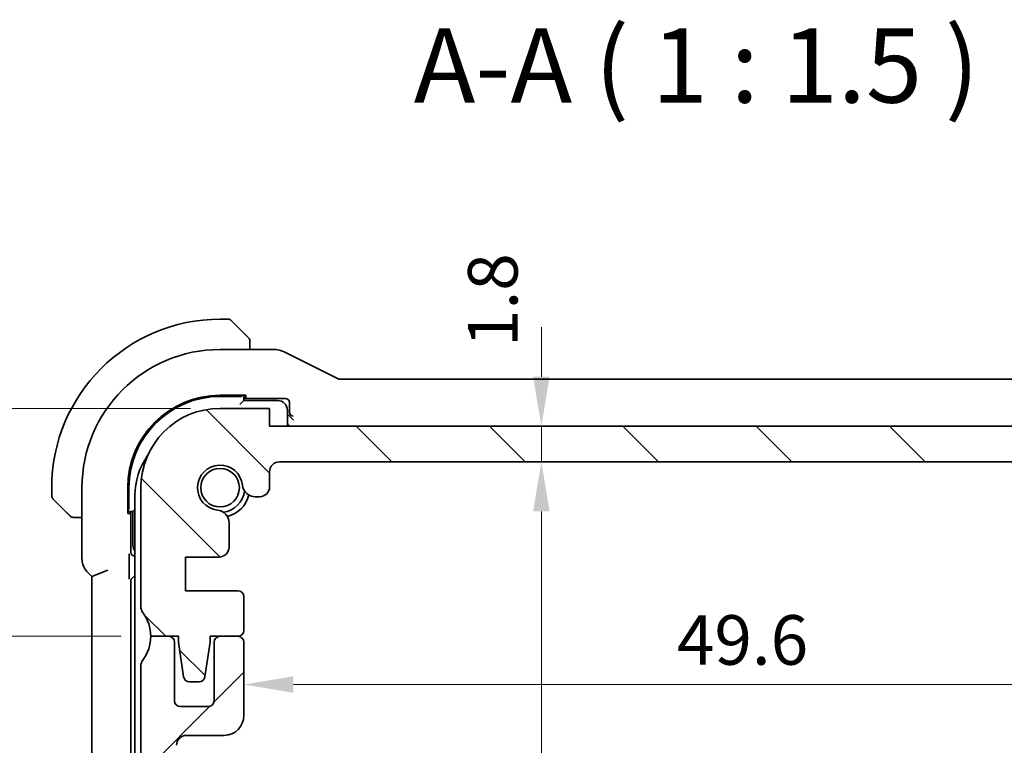
# Model space of a CAD drawing. Units: millimetres. Extents: x 14 to 2205, y 8 to 430.
# Drawn here: x 639 to 689, y 81 to 118 of the extents above; entities that cross this region are included whole.
import ezdxf

# ---------------------------------------------------------------- set-up
doc = ezdxf.new("R2010")
doc.units = ezdxf.units.MM
doc.layers.get('Defpoints').update_dxf_attribs({"lineweight": 25})
for name, color, linetype, lineweight in [('Dimension (ISO)', 7, 'Continuous', 18), ('Symbol (ISO)', 7, 'Continuous', 18), ('Visible (ISO)', 7, 'Continuous', 35)]:
    doc.layers.add(name, color=color, linetype=linetype, lineweight=lineweight)
doc.layers.add('Hatch (ISO)', color=1, linetype='Continuous', lineweight=18, true_color=0xff0000)
doc.styles.add('Note Text (TK)', font='txt')
doc.dimstyles.new('Default - Method 1b (TK)', dxfattribs={"dimtxt": 2.5, "dimasz": 2.5, "dimexe": 1, "dimexo": 1.5, "dimgap": 1, "dimtad": 1, "dimtoh": 1, "dimrnd": 1e-08, "dimdsep": 46, "dimtxsty": 'Note Text (TK)', "dimcen": 0.09, "dimdle": 5, "dimclrd": 100, "dimclre": 100, "dimclrt": 7, "dimadec": 1, "dimazin": 1, "dimtfac": 1, "dimtmove": 0, "dimatfit": 3, "dimfxl": 0, "dimtolj": 1, "dimlwd": -1, "dimlwe": -1, "dimarcsym": 0})

# ---------------------------------------------------------------- blocks, each defined once
blk = doc.blocks.new('*D27')
at = {"layer": 'Defpoints', "color": 0, "transparency": 16777216}
for p in [(628.054, 97.938), (649.554, 97.938), (646.054, 86.438)]:
    blk.add_point(p, dxfattribs=at)
at = {"layer": 'Dimension (ISO)', "color": 100, "transparency": 16777216}
for p, q in [((648.054, 97.938), (627.054, 97.938)), ((628.054, 88.938), (628.054, 95.438)), ((644.554, 86.438), (627.054, 86.438))]:
    blk.add_line(p, q, dxfattribs=at)
for points in [[(627.637, 95.438), (628.47, 95.438), (628.054, 97.938)], [(627.637, 88.938), (628.47, 88.938), (628.054, 86.438)]]:
    blk.add_solid(points, dxfattribs=at)
at = {"layer": 'Dimension (ISO)', "color": 7, "transparency": 16777216, "insert": (625.804, 89.375), "char_height": 2.5, "attachment_point": 4, "rotation": 90, "style": 'Note Text (TK)'}
blk.add_mtext('\\A1;11.5', dxfattribs=at)
blk = doc.blocks.new('*D28')
at = {"layer": 'Defpoints', "color": 0, "transparency": 16777216}
for p in [(646.054, 86.438), (628.054, 47.937), (649.554, 47.937)]:
    blk.add_point(p, dxfattribs=at)
at = {"layer": 'Dimension (ISO)', "color": 100, "transparency": 16777216}
for p, q in [((644.554, 86.438), (627.054, 86.438)), ((628.054, 83.938), (628.054, 50.437)), ((648.054, 47.937), (627.054, 47.937))]:
    blk.add_line(p, q, dxfattribs=at)
for points in [[(627.637, 83.938), (628.47, 83.938), (628.054, 86.438)], [(627.637, 50.437), (628.47, 50.437), (628.054, 47.937)]]:
    blk.add_solid(points, dxfattribs=at)
at = {"layer": 'Dimension (ISO)', "color": 7, "transparency": 16777216, "insert": (625.804, 64.275), "char_height": 2.5, "attachment_point": 4, "rotation": 90, "style": 'Note Text (TK)'}
blk.add_mtext('\\A1;38.5', dxfattribs=at)
blk = doc.blocks.new('*D29')
at = {"layer": 'Defpoints', "color": 0, "transparency": 16777216}
for p in [(616.351, 97.938), (649.554, 97.938), (649.554, 47.937)]:
    blk.add_point(p, dxfattribs=at)
at = {"layer": 'Dimension (ISO)', "color": 100, "transparency": 16777216}
for p, q in [((648.054, 97.938), (615.351, 97.938)), ((616.351, 50.437), (616.351, 95.438)), ((648.054, 47.937), (615.351, 47.937))]:
    blk.add_line(p, q, dxfattribs=at)
for points in [[(615.935, 95.438), (616.768, 95.438), (616.351, 97.938)], [(615.935, 50.437), (616.768, 50.437), (616.351, 47.937)]]:
    blk.add_solid(points, dxfattribs=at)
at = {"layer": 'Dimension (ISO)', "color": 7, "transparency": 16777216, "insert": (614.101, 71.275), "char_height": 2.5, "attachment_point": 4, "rotation": 90, "style": 'Note Text (TK)'}
blk.add_mtext('\\A1;50', dxfattribs=at)
blk = doc.blocks.new('*D30')
at = {"layer": 'Defpoints', "color": 0, "transparency": 16777216}
for p in [(650.754, 84.287), (700.354, 84.287), (700.354, 84.003)]:
    blk.add_point(p, dxfattribs=at)
at = {"layer": 'Dimension (ISO)', "color": 100, "transparency": 16777216}
blk.add_line((653.254, 84.003), (697.854, 84.003), dxfattribs=at)
for points in [[(653.254, 84.42), (653.254, 83.587), (650.754, 84.003)], [(697.854, 84.42), (697.854, 83.587), (700.354, 84.003)]]:
    blk.add_solid(points, dxfattribs=at)
at = {"layer": 'Dimension (ISO)', "color": 7, "transparency": 16777216, "insert": (672.621, 86.253), "char_height": 2.5, "attachment_point": 4, "style": 'Note Text (TK)'}
blk.add_mtext('\\A1;49.6', dxfattribs=at)
blk = doc.blocks.new('*D31')
at = {"layer": 'Defpoints', "color": 0, "transparency": 16777216}
for p in [(652.054, 97.038), (665.776, 97.038), (652.554, 95.238)]:
    blk.add_point(p, dxfattribs=at)
at = {"layer": 'Dimension (ISO)', "color": 100, "transparency": 16777216}
for p, q in [((665.776, 99.538), (665.776, 102.038)), ((653.554, 97.038), (666.776, 97.038)), ((665.776, 95.238), (665.776, 97.038)), ((654.054, 95.238), (666.776, 95.238)), ((665.776, 92.738), (665.776, 90.238))]:
    blk.add_line(p, q, dxfattribs=at)
for points in [[(665.359, 99.538), (666.193, 99.538), (665.776, 97.038)], [(665.359, 92.738), (666.193, 92.738), (665.776, 95.238)]]:
    blk.add_solid(points, dxfattribs=at)
at = {"layer": 'Dimension (ISO)', "color": 7, "transparency": 16777216, "insert": (663.324, 101.033), "char_height": 2.5, "attachment_point": 4, "rotation": 90, "style": 'Note Text (TK)'}
blk.add_mtext('\\A1;1.8', dxfattribs=at)
blk = doc.blocks.new('*D32')
at = {"layer": 'Defpoints', "color": 0, "transparency": 16777216}
for p in [(652.554, 95.238), (652.554, 50.637), (665.776, 50.637)]:
    blk.add_point(p, dxfattribs=at)
at = {"layer": 'Dimension (ISO)', "color": 100, "transparency": 16777216}
for p, q in [((654.054, 95.238), (666.776, 95.238)), ((665.776, 92.738), (665.776, 53.137))]:
    blk.add_line(p, q, dxfattribs=at)
for points in [[(665.359, 92.738), (666.193, 92.738), (665.776, 95.238)], [(665.359, 53.137), (666.193, 53.137), (665.776, 50.637)]]:
    blk.add_solid(points, dxfattribs=at)
at = {"layer": 'Dimension (ISO)', "color": 7, "transparency": 16777216, "insert": (663.526, 70.004), "char_height": 2.5, "attachment_point": 4, "rotation": 90, "style": 'Note Text (TK)'}
blk.add_mtext('\\A1;44.6', dxfattribs=at)

msp = doc.modelspace()

# ---------------------------------------------------------------- hatches: boundary and pattern name
at = {"layer": 'Hatch (ISO)'}
h = msp.add_hatch(dxfattribs=at)
h.set_pattern_fill('ANSI31', color=256, scale=38.1, angle=90.00021, style=0)
h.set_pattern_definition([(135.0002, (393.75, -4), (-3.367584, -3.36761), [])])
edge = h.paths.add_edge_path()
edge.add_line((699.0538, 97.037), (652.0538, 97.0377))
edge.add_line((652.0538, 97.0377), (652.0539, 97.9377))
edge.add_line((652.0539, 97.9377), (649.5539, 97.9377))
edge.add_ellipse((649.5538, 93.9377), major_axis=(0.0001, 4), ratio=1, start_angle=0, end_angle=90)
edge.add_line((645.5538, 93.9378), (645.5537, 87.9378))
edge.add_ellipse((646.0537, 87.9378), major_axis=(-0.5, 0), ratio=1, start_angle=0, end_angle=36.8699)
edge.add_ellipse((644.0537, 86.4378), major_axis=(1.6, 1.2), ratio=1, start_angle=323.1301, end_angle=360, ccw=False)
edge.add_line((646.0537, 86.4378), (647.4537, 86.4377))
edge.add_line((647.4537, 86.4377), (647.4537, 86.1377))
edge.add_line((647.4537, 86.1377), (647.7153, 84.3932))
edge.add_ellipse((648.012, 84.4377), major_axis=(-0.2967, -0.0445), ratio=1, start_angle=0, end_angle=81.46923)
edge.add_line((648.012, 84.1377), (648.4953, 84.1377))
edge.add_ellipse((648.4953, 84.4377), major_axis=(0, -0.3), ratio=1, start_angle=0, end_angle=81.46923)
edge.add_line((648.792, 84.3932), (649.0537, 86.1377))
edge.add_line((649.0537, 86.1377), (649.0537, 86.4377))
edge.add_line((649.0537, 86.4377), (650.4537, 86.4377))
edge.add_ellipse((650.4537, 86.7377), major_axis=(0, -0.3), ratio=1, start_angle=0, end_angle=90)
edge.add_line((650.7537, 86.7377), (650.7537, 88.4373))
edge.add_ellipse((650.4537, 88.4373), major_axis=(0.3, 0), ratio=1, start_angle=0, end_angle=90)
edge.add_line((650.4537, 88.7373), (647.8037, 88.7374))
edge.add_line((647.8037, 88.7374), (647.8037, 90.4374))
edge.add_line((647.8037, 90.4374), (649.5077, 90.4374))
edge.add_ellipse((649.5077, 90.9374), major_axis=(0, -0.5), ratio=1, start_angle=0, end_angle=90.00163)
edge.add_line((650.0077, 90.9374), (650.0077, 92.1578))
edge.add_ellipse((649.3577, 92.1577), major_axis=(0.65, 0), ratio=1, start_angle=0, end_angle=83.70755)
edge.add_ellipse((649.5539, 93.937), major_axis=(-0.1249, -1.1331), ratio=1, start_angle=102.5849, end_angle=360, ccw=False)
edge.add_ellipse((651.3331, 94.1332), major_axis=(-0.6461, -0.0713), ratio=1, start_angle=0, end_angle=83.70755)
edge.add_line((651.3331, 93.4832), (651.5539, 93.4832))
edge.add_ellipse((651.5539, 93.9832), major_axis=(0, -0.5), ratio=1, start_angle=0, end_angle=90)
edge.add_line((652.0539, 93.9832), (652.0539, 94.7377))
edge.add_ellipse((652.5539, 94.7377), major_axis=(-0.5, 0), ratio=1, start_angle=269.99837, end_angle=360, ccw=False)
edge.add_line((652.5539, 95.2377), (698.5538, 95.237))
edge.add_ellipse((698.5538, 94.737), major_axis=(0, 0.5), ratio=1, start_angle=270, end_angle=360, ccw=False)
edge.add_line((699.0538, 94.737), (699.0538, 93.9832))
edge.add_ellipse((699.5538, 93.9832), major_axis=(-0.5, 0), ratio=1, start_angle=0, end_angle=90)
edge.add_line((699.5538, 93.4832), (699.7746, 93.4832))
edge.add_ellipse((699.7746, 94.1332), major_axis=(0, -0.65), ratio=1, start_angle=0, end_angle=83.70755)
edge.add_ellipse((701.5538, 93.937), major_axis=(-1.1331, 0.125), ratio=1, start_angle=102.5849, end_angle=360, ccw=False)
edge.add_ellipse((701.75, 92.1577), major_axis=(-0.0712, 0.6461), ratio=1, start_angle=0, end_angle=83.70755)
edge.add_line((701.1, 92.1578), (701.0999, 90.9366))
edge.add_ellipse((701.5999, 90.9366), major_axis=(-0.5, 0), ratio=1, start_angle=0, end_angle=90)
edge.add_line((701.5999, 90.4366), (703.3037, 90.4366))
edge.add_line((703.3037, 90.4366), (703.3037, 88.7366))
edge.add_line((703.3037, 88.7366), (700.6537, 88.7366))
edge.add_ellipse((700.6537, 88.4366), major_axis=(0, 0.3), ratio=1, start_angle=0, end_angle=90)
edge.add_line((700.3537, 88.4366), (700.3537, 86.737))
edge.add_ellipse((700.6537, 86.737), major_axis=(-0.3, 0), ratio=1, start_angle=0, end_angle=90)
edge.add_line((700.6537, 86.437), (702.0537, 86.437))
edge.add_line((702.0537, 86.437), (702.0537, 86.137))
edge.add_line((702.0537, 86.137), (702.3153, 84.3924))
edge.add_ellipse((702.612, 84.4369), major_axis=(-0.2967, -0.0445), ratio=1, start_angle=0, end_angle=81.46923)
edge.add_line((702.612, 84.1369), (703.0953, 84.1369))
edge.add_ellipse((703.0953, 84.4369), major_axis=(0, -0.3), ratio=1, start_angle=0, end_angle=81.46923)
edge.add_line((703.392, 84.3924), (703.6537, 86.1369))
edge.add_line((703.6537, 86.1369), (703.6537, 86.4369))
edge.add_line((703.6537, 86.4369), (704.1491, 86.4369))
edge.add_line((704.1491, 86.4369), (705.0537, 86.4369))
edge.add_ellipse((707.0537, 86.4369), major_axis=(-2, 0), ratio=1, start_angle=359.99855, end_angle=360, ccw=False)
edge.add_ellipse((707.0537, 86.4369), major_axis=(-2, 0.0001), ratio=1, start_angle=323.13155, end_angle=360, ccw=False)
edge.add_ellipse((705.0537, 87.9369), major_axis=(0.4, -0.3), ratio=1, start_angle=0, end_angle=36.8699)
edge.add_line((705.5537, 87.9369), (705.5538, 93.9369))
edge.add_ellipse((701.5538, 93.937), major_axis=(4, -0.0001), ratio=1, start_angle=0, end_angle=90)
edge.add_line((701.5539, 97.937), (699.0539, 97.937))
edge.add_line((699.0539, 97.937), (699.0538, 97.037))
h = msp.add_hatch(dxfattribs=at)
h.set_pattern_fill('ANSI31', color=256, scale=38.1, style=0)
h.set_pattern_definition([(45, (393.75, -4), (-3.367596, 3.367596), [])])
edge = h.paths.add_edge_path()
edge.add_line((705.5539, 62.937), (705.5539, 84.9374))
edge.add_ellipse((705.0539, 84.9372), major_axis=(0.5, 0.0002), ratio=1, start_angle=0, end_angle=36.84677)
edge.add_ellipse((707.0539, 86.4372), major_axis=(-1.6, -1.2), ratio=1, start_angle=323.13585, end_angle=360, ccw=False)
edge.add_line((705.0539, 86.437), (705.0537, 86.437))
edge.add_line((705.0537, 86.437), (704.1539, 86.437))
edge.add_ellipse((704.1539, 86.137), major_axis=(0, 0.3), ratio=1, start_angle=0, end_angle=0.90951)
edge.add_ellipse((704.1539, 86.137), major_axis=(-0.0048, 0.3), ratio=1, start_angle=0, end_angle=89.09049)
edge.add_line((703.8539, 86.137), (703.8539, 83.187))
edge.add_ellipse((703.5539, 83.187), major_axis=(0.3, 0), ratio=1, start_angle=270, end_angle=360, ccw=False)
edge.add_line((703.5539, 82.887), (702.1539, 82.887))
edge.add_ellipse((702.1539, 83.187), major_axis=(0, -0.3), ratio=1, start_angle=270, end_angle=360, ccw=False)
edge.add_line((701.8539, 83.187), (701.8539, 86.137))
edge.add_ellipse((701.5539, 86.137), major_axis=(0.3, 0), ratio=1, start_angle=0, end_angle=90)
edge.add_line((701.5539, 86.437), (700.6538, 86.437))
edge.add_ellipse((700.6539, 86.137), major_axis=(0, 0.3), ratio=1, start_angle=0, end_angle=89.99614)
edge.add_line((700.3539, 86.137), (700.3539, 82.437))
edge.add_ellipse((701.3539, 82.4371), major_axis=(-1, -0.0001), ratio=1, start_angle=0, end_angle=89.99278)
edge.add_line((701.3539, 81.4371), (703.2539, 81.4371))
edge.add_ellipse((703.2539, 80.9371), major_axis=(0, 0.5), ratio=1, start_angle=269.98335, end_angle=360, ccw=False)
edge.add_line((703.7539, 80.937), (703.7539, 62.1022))
edge.add_ellipse((703.2539, 62.1022), major_axis=(0.5, 0), ratio=1, start_angle=274.0002, end_angle=360, ccw=False)
edge.add_line((703.2888, 61.6034), (701.3792, 61.4699))
edge.add_ellipse((701.4001, 61.1706), major_axis=(-0.0209, 0.2993), ratio=1, start_angle=0, end_angle=86.00007)
edge.add_line((701.1001, 61.1706), (701.1001, 60.2208))
edge.add_ellipse((701.4001, 60.2208), major_axis=(-0.3, 0), ratio=1, start_angle=0, end_angle=85.99993)
edge.add_line((701.3792, 59.9215), (703.3039, 59.787))
edge.add_line((703.3039, 59.787), (703.3039, 58.087))
edge.add_line((703.3039, 58.087), (701.3792, 57.9524))
edge.add_ellipse((701.4001, 57.6531), major_axis=(-0.0209, 0.2993), ratio=1, start_angle=0, end_angle=86)
edge.add_line((701.1001, 57.6531), (701.1001, 56.7208))
edge.add_ellipse((701.4001, 56.7208), major_axis=(-0.3, 0), ratio=1, start_angle=0, end_angle=86)
edge.add_line((701.3792, 56.4215), (703.3039, 56.287))
edge.add_line((703.3039, 56.287), (703.3039, 54.587))
edge.add_line((703.3039, 54.587), (701.3792, 54.4524))
edge.add_ellipse((701.4001, 54.1531), major_axis=(-0.0209, 0.2993), ratio=1, start_angle=0, end_angle=85.99992)
edge.add_line((701.1001, 54.1531), (701.1001, 53.7162))
edge.add_ellipse((701.7501, 53.7162), major_axis=(-0.65, 0), ratio=1, start_angle=0, end_angle=83.70755)
edge.add_ellipse((701.5539, 51.937), major_axis=(0.1249, 1.1331), ratio=1, start_angle=102.5849, end_angle=360, ccw=False)
edge.add_ellipse((699.7747, 51.7408), major_axis=(0.6461, 0.0712), ratio=1, start_angle=0, end_angle=83.70755)
edge.add_line((699.7747, 52.3908), (699.5539, 52.3908))
edge.add_ellipse((699.5539, 51.8908), major_axis=(0, 0.5), ratio=1, start_angle=0, end_angle=90)
edge.add_line((699.0539, 51.8908), (699.0539, 51.137))
edge.add_ellipse((698.5539, 51.137), major_axis=(0.5, 0), ratio=1, start_angle=270, end_angle=360, ccw=False)
edge.add_line((698.5539, 50.637), (652.5539, 50.637))
edge.add_ellipse((652.5539, 51.137), major_axis=(0, -0.5), ratio=1, start_angle=270, end_angle=360, ccw=False)
edge.add_line((652.0539, 51.137), (652.0539, 51.8908))
edge.add_ellipse((651.5539, 51.8908), major_axis=(0.5, 0), ratio=1, start_angle=0, end_angle=90)
edge.add_line((651.5539, 52.3908), (651.3331, 52.3908))
edge.add_ellipse((651.3331, 51.7408), major_axis=(0, 0.65), ratio=1, start_angle=0, end_angle=83.70755)
edge.add_ellipse((649.5539, 51.937), major_axis=(1.1331, -0.1249), ratio=1, start_angle=102.5849, end_angle=360, ccw=False)
edge.add_ellipse((649.3577, 53.7162), major_axis=(0.0712, -0.6461), ratio=1, start_angle=0, end_angle=83.70755)
edge.add_line((650.0077, 53.7162), (650.0077, 54.1531))
edge.add_ellipse((649.7077, 54.1531), major_axis=(0.3, 0), ratio=1, start_angle=0, end_angle=85.99992)
edge.add_line((649.7286, 54.4524), (647.8039, 54.587))
edge.add_line((647.8039, 54.587), (647.8039, 56.287))
edge.add_line((647.8039, 56.287), (649.7286, 56.4215))
edge.add_ellipse((649.7077, 56.7208), major_axis=(0.0209, -0.2993), ratio=1, start_angle=0, end_angle=86)
edge.add_line((650.0077, 56.7208), (650.0077, 57.6531))
edge.add_ellipse((649.7077, 57.6531), major_axis=(0.3, 0), ratio=1, start_angle=0, end_angle=86)
edge.add_line((649.7286, 57.9524), (647.8039, 58.087))
edge.add_line((647.8039, 58.087), (647.8039, 59.787))
edge.add_line((647.8039, 59.787), (649.7286, 59.9215))
edge.add_ellipse((649.7077, 60.2208), major_axis=(0.0209, -0.2993), ratio=1, start_angle=0, end_angle=85.99993)
edge.add_line((650.0077, 60.2208), (650.0077, 61.1706))
edge.add_ellipse((649.7077, 61.1706), major_axis=(0.3, 0), ratio=1, start_angle=0, end_angle=86.00007)
edge.add_line((649.7286, 61.4699), (647.819, 61.6034))
edge.add_ellipse((647.8539, 62.1022), major_axis=(-0.0349, -0.4988), ratio=1, start_angle=274, end_angle=360, ccw=False)
edge.add_line((647.3539, 62.1022), (647.3539, 80.9373))
edge.add_ellipse((647.8539, 80.9371), major_axis=(-0.5, 0.0001), ratio=1, start_angle=270.01663, end_angle=360, ccw=False)
edge.add_line((647.8539, 81.4371), (649.7539, 81.4371))
edge.add_ellipse((649.7539, 82.4371), major_axis=(0, -1), ratio=1, start_angle=0, end_angle=89.99284)
edge.add_line((650.7539, 82.437), (650.7539, 86.137))
edge.add_ellipse((650.4539, 86.137), major_axis=(0.3, 0), ratio=1, start_angle=0, end_angle=89.99614)
edge.add_line((650.4539, 86.437), (649.5539, 86.437))
edge.add_ellipse((649.5539, 86.137), major_axis=(0, 0.3), ratio=1, start_angle=0, end_angle=90)
edge.add_line((649.2539, 86.137), (649.2539, 83.187))
edge.add_ellipse((648.9539, 83.187), major_axis=(0.3, 0), ratio=1, start_angle=270, end_angle=360, ccw=False)
edge.add_line((648.9539, 82.887), (647.5539, 82.887))
edge.add_ellipse((647.5539, 83.187), major_axis=(0, -0.3), ratio=1, start_angle=270, end_angle=360, ccw=False)
edge.add_line((647.2539, 83.187), (647.2539, 86.137))
edge.add_ellipse((646.9539, 86.137), major_axis=(0.3, 0), ratio=1, start_angle=0, end_angle=90)
edge.add_line((646.9539, 86.437), (646.0539, 86.437))
edge.add_ellipse((644.0539, 86.4372), major_axis=(2, -0.0002), ratio=1, start_angle=323.13584, end_angle=360, ccw=False)
edge.add_ellipse((646.0539, 84.9372), major_axis=(-0.4, 0.3), ratio=1, start_angle=0, end_angle=36.84677)
edge.add_line((645.5539, 84.9374), (645.5539, 62.937))
edge.add_ellipse((646.0539, 62.937), major_axis=(-0.5, 0), ratio=1, start_angle=0, end_angle=36.8699)
edge.add_ellipse((644.0539, 61.437), major_axis=(1.6, 1.2), ratio=1, start_angle=286.2602, end_angle=360, ccw=False)
edge.add_ellipse((646.0539, 59.937), major_axis=(-0.4, 0.3), ratio=1, start_angle=0, end_angle=36.8699)
edge.add_line((645.5539, 59.937), (645.5539, 59.437))
edge.add_ellipse((646.0539, 59.437), major_axis=(-0.5, 0), ratio=1, start_angle=0, end_angle=36.8699)
edge.add_ellipse((644.0539, 57.937), major_axis=(1.6, 1.2), ratio=1, start_angle=286.2602, end_angle=360, ccw=False)
edge.add_ellipse((646.0539, 56.437), major_axis=(-0.4, 0.3), ratio=1, start_angle=0, end_angle=36.8699)
edge.add_line((645.5539, 56.437), (645.5539, 55.937))
edge.add_ellipse((646.0539, 55.937), major_axis=(-0.5, 0), ratio=1, start_angle=0, end_angle=36.8699)
edge.add_ellipse((644.0539, 54.437), major_axis=(1.6, 1.2), ratio=1, start_angle=286.2602, end_angle=360, ccw=False)
edge.add_ellipse((646.0539, 52.937), major_axis=(-0.4, 0.3), ratio=1, start_angle=0, end_angle=36.8699)
edge.add_line((645.5539, 52.937), (645.5539, 51.937))
edge.add_ellipse((649.5539, 51.937), major_axis=(-4, 0), ratio=1, start_angle=0, end_angle=90)
edge.add_line((649.5539, 47.937), (652.0539, 47.937))
edge.add_line((652.0539, 47.937), (652.0539, 48.837))
edge.add_line((652.0539, 48.837), (699.0539, 48.837))
edge.add_line((699.0539, 48.837), (699.0539, 47.937))
edge.add_line((699.0539, 47.937), (701.5539, 47.937))
edge.add_ellipse((701.5539, 51.937), major_axis=(0, -4), ratio=1, start_angle=0, end_angle=90)
edge.add_line((705.5539, 51.937), (705.5539, 52.937))
edge.add_ellipse((705.0539, 52.937), major_axis=(0.5, 0), ratio=1, start_angle=0, end_angle=36.8699)
edge.add_ellipse((707.0539, 54.437), major_axis=(-1.6, -1.2), ratio=1, start_angle=286.2602, end_angle=360, ccw=False)
edge.add_ellipse((705.0539, 55.937), major_axis=(0.4, -0.3), ratio=1, start_angle=0, end_angle=36.8699)
edge.add_line((705.5539, 55.937), (705.5539, 56.437))
edge.add_ellipse((705.0539, 56.437), major_axis=(0.5, 0), ratio=1, start_angle=0, end_angle=36.8699)
edge.add_ellipse((707.0539, 57.937), major_axis=(-1.6, -1.2), ratio=1, start_angle=286.2602, end_angle=360, ccw=False)
edge.add_ellipse((705.0539, 59.437), major_axis=(0.4, -0.3), ratio=1, start_angle=0, end_angle=36.8699)
edge.add_line((705.5539, 59.437), (705.5539, 59.937))
edge.add_ellipse((705.0539, 59.937), major_axis=(0.5, 0), ratio=1, start_angle=0, end_angle=36.8699)
edge.add_ellipse((707.0539, 61.437), major_axis=(-1.6, -1.2), ratio=1, start_angle=286.2602, end_angle=360, ccw=False)
edge.add_ellipse((705.0539, 62.937), major_axis=(0.4, -0.3), ratio=1, start_angle=0, end_angle=36.8699)

# ---------------------------------------------------------------- linework, layer by layer
at = {"layer": 'Visible (ISO)'}
for p, q in [((649.971, 102.437), (649.5539, 102.437)), ((650.1125, 102.3784), (650.8062, 101.6847)), ((651.0539, 100.9085), (651.0539, 101.1826)), ((649.5539, 100.9085), (652.3111, 100.9085)), ((655.4418, 99.4612), (652.7583, 100.803)), ((695.4427, 99.4085), (655.665, 99.4085)), ((649.5539, 98.6011), (650.8539, 98.6011)), ((649.5539, 98.537), (650.5539, 98.537)), ((650.7539, 98.337), (650.7539, 98.6011)), ((650.8539, 98.4754), (650.7539, 98.4754)), ((650.7539, 98.437), (652.854, 98.437)), ((650.8539, 98.6011), (650.8539, 98.4754)), ((652.0539, 97.9377), (649.5539, 97.9377)), ((650.7539, 98.337), (650.5539, 98.137)), ((652.4539, 98.337), (650.7539, 98.337)), ((652.0538, 97.0377), (652.0539, 97.9377)), ((653.0539, 98.2371), (653.0539, 97.7508)), ((652.9539, 97.0377), (652.9539, 97.837)), ((652.9539, 97.6509), (653.0606, 97.5442)), ((653.0606, 97.5442), (653.0611, 97.5437)), ((653.261, 97.3438), (653.0611, 97.5437)), ((699.0538, 97.037), (652.0538, 97.0377)), ((652.5539, 95.2377), (698.5538, 95.237)), ((652.0539, 93.9832), (652.0539, 94.7377)), ((641.0539, 93.937), (641.0539, 93.5198)), ((642.5823, 90.3629), (642.5823, 93.937)), ((644.8898, 92.637), (644.8898, 93.937)), ((644.9539, 92.937), (644.9539, 93.937)), ((645.2539, 93.5369), (645.2539, 72.937)), ((645.5538, 93.9378), (645.5537, 87.9378)), ((651.3331, 93.4832), (651.5539, 93.4832)), ((641.8062, 92.6847), (641.1125, 93.3784)), ((644.8898, 92.737), (645.1539, 92.737)), ((645.0155, 92.637), (644.8898, 92.637)), ((645.0155, 92.737), (645.0155, 92.637)), ((645.0539, 90.6753), (645.0539, 92.737)), ((645.2539, 92.837), (645.1539, 92.737)), ((645.1539, 92.737), (645.1539, 91.037)), ((642.3083, 92.437), (642.5823, 92.437)), ((650.0077, 90.9374), (650.0077, 92.1578)), ((644.9631, 89.6597), (644.9631, 90.2491)), ((645.2539, 90.4754), (645.2538, 90.4754)), ((647.8037, 88.7374), (647.8037, 90.4374)), ((647.8037, 90.4374), (649.5077, 90.4374)), ((642.8752, 89.6559), (643.0823, 89.4487)), ((643.8823, 89.7801), (643.0823, 89.4487)), ((643.0823, 89.4487), (643.0823, 56.4252)), ((645.0504, 56.6368), (645.0504, 89.2371)), ((645.2503, 89.437), (645.2539, 89.437)), ((650.4537, 88.7373), (647.8037, 88.7374)), ((650.7537, 86.7377), (650.7537, 88.4373)), ((646.0537, 86.4378), (647.4537, 86.4377)), ((646.9539, 86.437), (646.0539, 86.437)), ((647.2539, 83.187), (647.2539, 86.137)), ((647.4537, 86.4377), (647.4537, 86.1377)), ((647.4537, 86.1377), (647.7153, 84.3932)), ((648.792, 84.3932), (649.0537, 86.1377)), ((649.0537, 86.1377), (649.0537, 86.4377)), ((649.0537, 86.4377), (650.4537, 86.4377)), ((649.2539, 86.137), (649.2539, 83.187)), ((650.4539, 86.437), (649.5539, 86.437)), ((650.7539, 82.437), (650.7539, 86.137)), ((645.5539, 84.9374), (645.5539, 62.937)), ((648.012, 84.1377), (648.4953, 84.1377)), ((648.9539, 82.887), (647.5539, 82.887)), ((647.8539, 81.4371), (649.7539, 81.4371))]:
    msp.add_line(p, q, dxfattribs=at)
msp.add_circle((649.5539, 93.937), 0.9739, dxfattribs=at)
for centre, radius, start, end in [((649.5539, 93.937), 8.5, 90, 180), ((649.971, 102.237), 0.2, 45, 90), ((650.8539, 101.3541), 0.2, 22.5, 45), ((650.8539, 101.3541), 0.2, 0, 22.5), ((649.5539, 93.937), 6.9716, 90, 180), ((649.5539, 93.937), 4.6641, 90, 180), ((649.5539, 93.937), 4.6, 90, 180), ((649.5538, 93.9377), 4, 89.99918, 179.99918), ((652.4539, 97.837), 0.5, 0, 90), ((648.7539, 93.5369), 3.5, 144.70896, 180), ((649.5539, 93.937), 1.14, 6.29327, 263.70836), ((652.5539, 94.7377), 0.5, 89.99918, 180.00082), ((651.3331, 94.1332), 0.65, 186.29327, 270.00082), ((651.5539, 93.9832), 0.5, 270.00082, 0.00082), ((641.2539, 93.5198), 0.2, 180, 225), ((649.5539, 93.937), 1.25, 277.6007, 352.40093), ((649.5539, 93.937), 1.5, 284.15741, 345.84422), ((642.1367, 92.637), 0.2, 225, 247.42192), ((649.3577, 92.1577), 0.65, 0.00082, 83.70836), ((642.1367, 92.637), 0.2, 247.5, 270), ((645.6539, 91.037), 0.5, 180, 216.86989), ((649.5077, 90.9374), 0.5, 269.99918, 0.00082), ((650.4537, 88.4373), 0.3, 359.99918, 89.99918), ((646.0537, 87.9378), 0.5, 179.99918, 216.86908), ((644.0537, 86.4378), 2, 359.99918, 36.86908), ((650.4537, 86.7377), 0.3, 269.99918, 359.99918), ((644.0539, 86.4372), 2, 323.13007, 359.99423), ((646.9539, 86.137), 0.3, 360, 90), ((649.5539, 86.137), 0.3, 90, 180), ((650.4539, 86.137), 0.3, 360, 89.99614), ((646.0539, 84.9372), 0.5, 143.1301, 179.97687), ((648.012, 84.4377), 0.3, 188.52995, 269.99918), ((648.4953, 84.4377), 0.3, 269.99918, 351.46842), ((647.5539, 83.187), 0.3, 180, 270), ((648.9539, 83.187), 0.3, 270, 360), ((649.7539, 82.4371), 1, 269.99884, 359.99168), ((647.8539, 80.9371), 0.5, 90, 179.98336)]:
    msp.add_arc(centre, radius, start, end, dxfattribs=at)
for centre, major_axis, ratio, start_param, end_param in [((650.5539, 98.7301), (0.2, 0), 0.9656888, 4.712389, 5.5517083), ((652.8538, 98.2368), (0.1416, 0.1416), 0.9987828, 5.4983961, 7.0679745), ((653.254, 97.7511), (-0.1416, -0.1416), 0.9987828, 5.4983961, 5.5320847), ((653.247, 97.7441), (0.0771, -0.1861), 0.9518333, 4.3368387, 5.8727284), ((652.8607, 96.9822), (0.1861, -0.0771), 0.9518333, 0.7014604, 1.4619338), ((644.7607, 92.937), (0, -0.2), 0.9656888, 0.731477, 1.5707963), ((645.254, 90.6755), (-0.1416, -0.1416), 0.9987828, 5.4983961, 7.0679745), ((645.2505, 89.2368), (-0.1416, 0.1416), 0.9987828, 5.4983961, 7.0679745)]:
    msp.add_ellipse(centre, major_axis=major_axis, ratio=ratio, start_param=start_param, end_param=end_param, dxfattribs=at)
for points, knots in [([(650.9422, 101.5486), (650.9343, 101.5566), (650.9256, 101.5653), (650.9163, 101.5746), (650.9072, 101.5837), (650.8975, 101.5934), (650.8873, 101.6035), (650.8778, 101.613), (650.8682, 101.6227), (650.8588, 101.632), (650.8493, 101.6415), (650.8401, 101.6508), (650.8313, 101.6596), (650.8225, 101.6684), (650.8141, 101.6768), (650.8062, 101.6847)], [0.5, 0.5, 0.5, 0.5, 0.60524772, 0.60524772, 0.60524772, 0.707891, 0.707891, 0.707891, 0.80414857, 0.80414857, 0.80414857, 0.90207429, 0.90207429, 0.90207429, 1, 1, 1, 1]), ([(650.9953, 101.4955), (650.9953, 101.4956), (650.9952, 101.4957), (650.9923, 101.4985), (650.9895, 101.5013), (650.9839, 101.5069), (650.9756, 101.5153), (650.9667, 101.5242), (650.9548, 101.5361), (650.9422, 101.5486)], [0, 0, 0, 0, 0.16464555, 0.16464555, 0.16464555, 0.3268563, 0.3268563, 0.3268563, 0.5, 0.5, 0.5, 0.5]), ([(651.0539, 101.3089), (651.0539, 101.3204), (651.0539, 101.3302), (651.0539, 101.3375), (651.0539, 101.3446), (651.0539, 101.3492), (651.0539, 101.3516), (651.0539, 101.3519), (651.0539, 101.3521), (651.0539, 101.3524), (651.0539, 101.354), (651.0539, 101.3541), (651.0539, 101.3541)], [0.5, 0.5, 0.5, 0.5, 0.6699894, 0.6699894, 0.6699894, 0.83656608, 0.83656608, 0.83656608, 0.85622576, 0.85622576, 0.85622576, 1, 1, 1, 1]), ([(651.0539, 101.1826), (651.0539, 101.1906), (651.0539, 101.1988), (651.0539, 101.2075), (651.0539, 101.216), (651.0539, 101.2249), (651.0539, 101.234), (651.0539, 101.243), (651.0539, 101.2521), (651.0539, 101.2609), (651.0539, 101.2699), (651.0539, 101.2785), (651.0539, 101.2864), (651.0539, 101.2946), (651.0539, 101.3021), (651.0539, 101.3089)], [0, 0, 0, 0, 0.10026775, 0.10026775, 0.10026775, 0.19847065, 0.19847065, 0.19847065, 0.29651622, 0.29651622, 0.29651622, 0.39628078, 0.39628078, 0.39628078, 0.5, 0.5, 0.5, 0.5]), ([(652.3111, 100.9085), (652.4175, 100.9085), (652.5251, 100.891), (652.6713, 100.8426), (652.7156, 100.8243), (652.7583, 100.803)], [0, 0, 0, 0, 0.0318976, 0.0318976, 0.046207247, 0.046207247, 0.046207247, 0.046207247]), ([(655.4418, 99.4612), (655.4893, 99.4375), (655.5413, 99.4213), (655.6174, 99.4103), (655.6412, 99.4085), (655.665, 99.4085)], [0, 0, 0, 0, 0.015932324, 0.015932324, 0.023070925, 0.023070925, 0.023070925, 0.023070925]), ([(641.8062, 92.6847), (641.8118, 92.679), (641.8175, 92.6734), (641.8234, 92.6674), (641.8294, 92.6615), (641.8357, 92.6552), (641.8422, 92.6486), (641.8488, 92.6421), (641.8556, 92.6352), (641.8626, 92.6283), (641.8696, 92.6213), (641.8767, 92.6141), (641.8837, 92.6071), (641.8908, 92.6), (641.8978, 92.5931), (641.9045, 92.5863), (641.9112, 92.5796), (641.9177, 92.5731), (641.9239, 92.5669), (641.9301, 92.5607), (641.9361, 92.5548), (641.9417, 92.5491)], [0, 0, 0, 0, 0.071275, 0.071275, 0.071275, 0.14246065, 0.14246065, 0.14246065, 0.21364074, 0.21364074, 0.21364074, 0.28489899, 0.28489899, 0.28489899, 0.35632005, 0.35632005, 0.35632005, 0.42799051, 0.42799051, 0.42799051, 0.5, 0.5, 0.5, 0.5]), ([(641.9417, 92.5491), (641.9474, 92.5435), (641.9528, 92.5381), (641.9578, 92.5331), (641.9627, 92.5281), (641.9673, 92.5235), (641.9714, 92.5194), (641.9755, 92.5153), (641.9791, 92.5118), (641.9821, 92.5088), (641.9851, 92.5058), (641.9875, 92.5034), (641.9893, 92.5016), (641.991, 92.4999), (641.9922, 92.4987), (641.9931, 92.4978), (641.9941, 92.4967), (641.9948, 92.4961), (641.9951, 92.4958), (641.9953, 92.4955), (641.9953, 92.4955), (641.9953, 92.4955)], [0.5, 0.5, 0.5, 0.5, 0.57172447, 0.57172447, 0.57172447, 0.6426242, 0.6426242, 0.6426242, 0.71336021, 0.71336021, 0.71336021, 0.78457822, 0.78457822, 0.78457822, 0.85049403, 0.85049403, 0.85049403, 0.92879556, 0.92879556, 0.92879556, 1, 1, 1, 1]), ([(642.1367, 92.437), (642.1367, 92.437), (642.1367, 92.437), (642.137, 92.437), (642.1372, 92.437), (642.1376, 92.437), (642.1384, 92.437), (642.1392, 92.437), (642.1404, 92.437), (642.142, 92.437), (642.1435, 92.437), (642.1455, 92.437), (642.148, 92.437), (642.1504, 92.437), (642.1533, 92.437), (642.1566, 92.437), (642.1599, 92.437), (642.1637, 92.437), (642.1678, 92.437), (642.1721, 92.437), (642.1767, 92.437), (642.1816, 92.437)], [0, 0, 0, 0, 0.07187067, 0.07187067, 0.07187067, 0.14250295, 0.14250295, 0.14250295, 0.21256871, 0.21256871, 0.21256871, 0.28268769, 0.28268769, 0.28268769, 0.35348445, 0.35348445, 0.35348445, 0.42564648, 0.42564648, 0.42564648, 0.5, 0.5, 0.5, 0.5]), ([(642.1816, 92.437), (642.1874, 92.437), (642.1937, 92.437), (642.2004, 92.437), (642.2071, 92.437), (642.2141, 92.437), (642.2214, 92.437), (642.2285, 92.437), (642.2359, 92.437), (642.2433, 92.437), (642.2507, 92.437), (642.258, 92.437), (642.2654, 92.437), (642.267, 92.437), (642.2687, 92.437), (642.2703, 92.437), (642.276, 92.437), (642.2818, 92.437), (642.2874, 92.437), (642.2945, 92.437), (642.3015, 92.437), (642.3083, 92.437)], [0.5, 0.5, 0.5, 0.5, 0.58502424, 0.58502424, 0.58502424, 0.66947181, 0.66947181, 0.66947181, 0.75324782, 0.75324782, 0.75324782, 0.83626522, 0.83626522, 0.83626522, 0.85443497, 0.85443497, 0.85443497, 0.91835525, 0.91835525, 0.91835525, 1, 1, 1, 1]), ([(644.9631, 90.2493), (644.9631, 90.2716), (644.9632, 90.2939), (644.9638, 90.3708), (644.9647, 90.4161), (644.9666, 90.4992), (644.9682, 90.5456), (644.9698, 90.5905), (644.9698, 90.5909), (644.9698, 90.5912)], [0, 0, 0, 0, 0.006703308, 0.006703308, 0.023685603, 0.023685603, 0.057472224, 0.057472224, 0.057733404, 0.057733404, 0.057733404, 0.057733404]), ([(642.8752, 89.6559), (642.8022, 89.7289), (642.7405, 89.8147), (642.6455, 90.0005), (642.6117, 90.1031), (642.5866, 90.2586), (642.5823, 90.3108), (642.5823, 90.3629)], [0, 0, 0, 0, 0.030965026, 0.030965026, 0.062597376, 0.062597376, 0.078216965, 0.078216965, 0.078216965, 0.078216965]), ([(644.9698, 89.3176), (644.9698, 89.318), (644.9698, 89.3183), (644.9682, 89.3633), (644.9666, 89.4097), (644.9647, 89.4927), (644.9638, 89.538), (644.9632, 89.6149), (644.9631, 89.6372), (644.9631, 89.6595)], [-0.000146817, -0.000146817, -0.000146817, -0.000146817, 0, 0, 0.018989585, 0.018989585, 0.028532316, 0.028532316, 0.032298776, 0.032298776, 0.032298776, 0.032298776])]:
    msp.add_open_spline(points, degree=3, knots=knots, dxfattribs=at)

# ---------------------------------------------------------------- texts
at = {"layer": 'Symbol (ISO)', "color": 7, "insert": (659.332, 112.1953), "char_height": 3.75, "attachment_point": 7, "style": 'Note Text (TK)'}
msp.add_mtext('A-A ( 1 : 1.5 )', dxfattribs=at)

# ---------------------------------------------------------------- dimensions: what is measured, and where the dimension line sits
at = {"layer": 'Dimension (ISO)', "color": 100, "true_color": 0x00ff3f}
for base, p1, p2, angle, override, picture, middle in [((665.7758, 97.0377), (652.5539, 95.2377), (652.0538, 97.0377), 90, {"dimtoh": 0, "dimtmove": 2, "dimatfit": 1}, '*D31', (663.3239, 102.9432)), ((616.3512, 97.9377), (649.5539, 47.937), (649.5539, 97.9377), 90, {"dimtoh": 0, "dimdec": 2, "dimtp": 0, "dimtm": 0, "dimtdec": 2, "dimtofl": 0, "dimatfit": 1}, '*D29', (616.3512, 72.9373)), ((628.0537, 97.9377), (646.0537, 86.4378), (649.5539, 97.9377), 90, {"dimtoh": 0, "dimdec": 2, "dimtp": 0, "dimtm": 0, "dimtdec": 2, "dimtofl": 0, "dimatfit": 1}, '*D27', (628.0537, 92.1877)), ((665.7758, 50.637), (652.5539, 95.2377), (652.5539, 50.637), 90, {"dimtoh": 0, "dimdec": 2, "dimse2": 1, "dimtp": 0, "dimtm": 0, "dimtdec": 2, "dimtofl": 0, "dimatfit": 1}, '*D32', (665.7758, 72.9373)), ((700.3539, 84.0033), (650.7539, 84.287), (700.3539, 84.287), 180, {"dimtoh": 0, "dimdec": 2, "dimse1": 1, "dimse2": 1, "dimtp": 0, "dimtm": 0, "dimtdec": 2, "dimtofl": 0, "dimatfit": 1}, '*D30', (675.5539, 84.0033)), ((628.0537, 47.937), (646.0537, 86.4378), (649.5539, 47.937), 90, {"dimtoh": 0, "dimdec": 2, "dimtp": 0, "dimtm": 0, "dimtdec": 2, "dimtofl": 0, "dimatfit": 1}, '*D28', (628.0537, 67.1874))]:
    dim = msp.add_linear_dim(base=base, p1=p1, p2=p2, angle=angle, dimstyle='Default - Method 1b (TK)', override=override, dxfattribs=at)
    dim.commit()
    dim.dimension.update_dxf_attribs({"geometry": picture, "text_midpoint": middle, "dimtype": 160})

doc.saveas('drawing.dxf')
